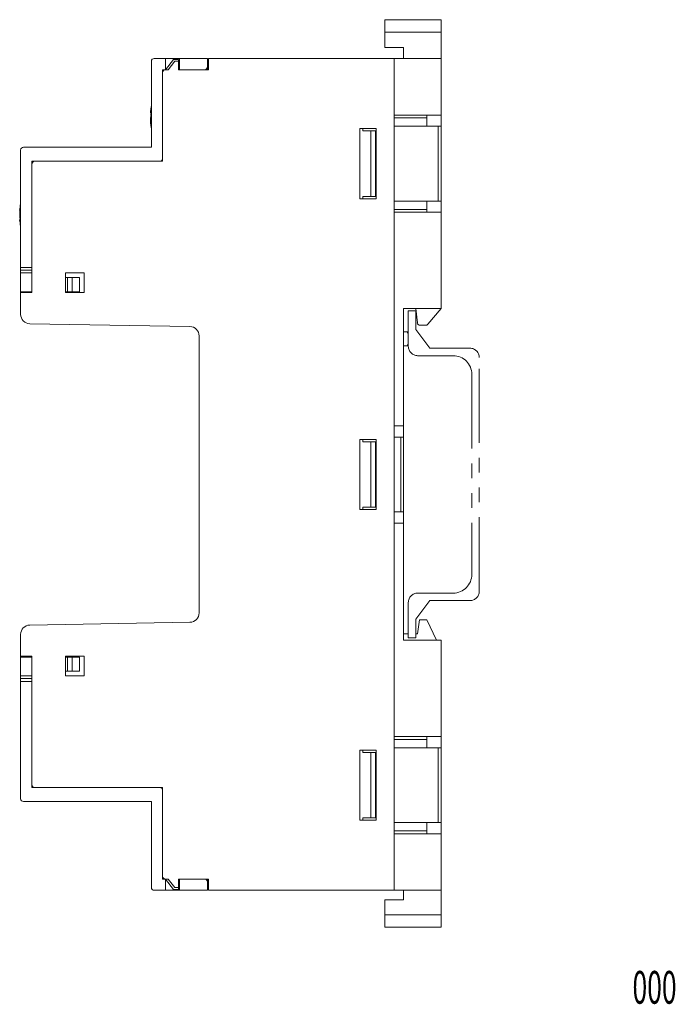
# Model space of a CAD drawing. Units: millimetres. Extents: x -57 to 84, y -56 to 49.
# Drawn here: x 14 to 84, y -56 to 49 of the extents above; entities that cross this region are included whole.
import ezdxf
from ezdxf.enums import TextEntityAlignment as Align

# ---------------------------------------------------------------- set-up
doc = ezdxf.new("R2010")
doc.units = ezdxf.units.MM
doc.header["$LTSCALE"] = 0.25
doc.linetypes.add('PHANTOM', pattern=[63.5, 31.75, -6.35, 6.35, -6.35, 6.35, -6.35])
doc.styles.add('dcStyle0', font='txt.shx', dxfattribs={"width": 0.9, "bigfont": 'bigfont'})

# ---------------------------------------------------------------- blocks, each defined once
blk = doc.blocks.new('DC_GROUP_R10-BS1_000_258')
at = {"color": 7, "linetype": 'Continuous', "lineweight": 13}
for p, q in [((55.72, 14), (55.81, 14.18)), ((55.81, 14.18), (55.83, 14.21))]:
    blk.add_line(p, q, dxfattribs=at)
blk = doc.blocks.new('DC_GROUP_R10-BS1_000_259')
at = {"color": 7, "linetype": 'Continuous', "lineweight": 13}
for p, q in [((55.81, 15.32), (55.72, 15.5)), ((55.83, 15.29), (55.81, 15.32))]:
    blk.add_line(p, q, dxfattribs=at)
blk = doc.blocks.new('DC_GROUP_R10-BS1_000_260')
at = {"color": 7, "linetype": 'Continuous', "lineweight": 13}
for p, q in [((55.72, 14), (55.81, 14.18)), ((55.81, 14.18), (55.83, 14.21))]:
    blk.add_line(p, q, dxfattribs=at)
blk = doc.blocks.new('DC_GROUP_R10-BS1_000_261')
at = {"color": 7, "linetype": 'Continuous', "lineweight": 13}
for p, q in [((55.81, 15.32), (55.72, 15.5)), ((55.83, 15.29), (55.81, 15.32))]:
    blk.add_line(p, q, dxfattribs=at)
blk = doc.blocks.new('DC_GROUP_R10-BS1_000_262')
at = {"color": 7, "linetype": 'Continuous', "lineweight": 13}
for p, q in [((29.54, -43.03), (29.53, -43.04)), ((29.53, -43.04), (29.53, -43.05)), ((29.57, -43.01), (29.54, -43.03)), ((29.6, -42.98), (29.57, -43.01)), ((29.61, -42.96), (29.6, -42.98))]:
    blk.add_line(p, q, dxfattribs=at)
blk = doc.blocks.new('DC_GROUP_R10-BS1_000_263')
at = {"color": 7, "linetype": 'Continuous', "lineweight": 13}
for p, q in [((15.55, -33.23), (15.53, -33.24)), ((15.53, -33.24), (15.53, -33.25)), ((15.58, -33.2), (15.55, -33.23)), ((15.61, -33.16), (15.58, -33.2))]:
    blk.add_line(p, q, dxfattribs=at)
blk = doc.blocks.new('DC_GROUP_R10-BS1_000_264')
at = {"color": 7, "linetype": 'Continuous', "lineweight": 13}
for p, q in [((29.53, 43.54), (29.53, 43.55)), ((29.55, 43.53), (29.53, 43.54)), ((29.58, 43.5), (29.55, 43.53)), ((29.61, 43.46), (29.58, 43.5))]:
    blk.add_line(p, q, dxfattribs=at)
blk = doc.blocks.new('DC_GROUP_R10-BS1_000_265')
at = {"color": 7, "linetype": 'Continuous', "lineweight": 13}
for p, q in [((15.53, 33.75), (15.53, 33.74)), ((15.53, 33.74), (15.55, 33.73)), ((15.55, 33.73), (15.58, 33.7)), ((15.58, 33.7), (15.61, 33.66))]:
    blk.add_line(p, q, dxfattribs=at)

msp = doc.modelspace()

# ---------------------------------------------------------------- linework, layer by layer
at = {"color": 7, "linetype": 'Continuous', "lineweight": 15}
for p, q in [((59.33, 48.9), (53.33, 48.9)), ((53.33, 47.56), (53.33, 48.9)), ((59.33, 48.9), (59.33, 47.56)), ((53.33, 45.91), (53.33, 47.56)), ((53.33, 47.56), (59.33, 47.56)), ((59.33, 47.56), (59.33, 44.75)), ((53.33, 45.91), (55.33, 45.91)), ((55.33, 45.91), (55.33, 44.75)), ((28.33, 35.25), (28.33, 44.45)), ((28.63, 44.75), (29.83, 44.75)), ((29.83, 44.75), (29.83, 43.55)), ((29.83, 44.75), (31.33, 44.75)), ((30.68, 44.65), (29.83, 43.55)), ((30.13, 43.55), (30.83, 44.45)), ((31.23, 44.65), (30.68, 44.65)), ((30.83, 44.45), (31.23, 44.45)), ((31.23, 44.45), (31.23, 44.65)), ((31.23, 43.55), (31.23, 44.45)), ((31.33, 44.75), (31.33, 43.55)), ((31.33, 44.75), (34.33, 44.75)), ((34.33, 44.75), (34.33, 43.85)), ((34.43, 44.75), (34.43, 43.55)), ((54.33, 44.75), (34.43, 44.75)), ((59.33, 44.75), (54.33, 44.75)), ((54.33, 44.75), (54.33, 38.7)), ((54.33, -44.25), (54.33, 44.75)), ((59.33, 38.7), (59.33, 44.75)), ((29.83, 43.55), (29.53, 43.55)), ((29.53, 43.55), (29.53, 34.05)), ((29.53, 43.25), (29.53, 33.75)), ((29.83, 43.55), (30.13, 43.55)), ((34.43, 43.55), (31.23, 43.55)), ((34.03, 43.55), (31.33, 43.55)), ((28.23, 38.93), (28.23, 38.96)), ((28.23, 38.72), (28.23, 38.76)), ((28.23, 38.72), (28.33, 38.71)), ((28.23, 38.69), (28.23, 38.72)), ((28.23, 38.24), (28.23, 38.31)), ((28.23, 38.04), (28.23, 38.07)), ((28.23, 38.07), (28.23, 38.07)), ((28.24, 38.91), (28.33, 38.9)), ((59.33, 38.7), (54.33, 38.7)), ((57.83, 37.5), (57.83, 38.7)), ((59.33, 38.7), (59.33, 37.5)), ((28.24, 37.89), (28.25, 37.89)), ((52.38, 37.25), (50.63, 37.25)), ((50.63, 37.25), (50.63, 29.75)), ((50.96, 37), (50.96, 37.25)), ((51.83, 37), (50.96, 37)), ((51.83, 37), (51.83, 30)), ((51.83, 37), (52.33, 37)), ((52.33, 37), (52.33, 30)), ((52.38, 29.75), (52.38, 37.25)), ((54.33, 37.5), (59.03, 37.5)), ((59.03, 37.5), (59.33, 37.5)), ((59.33, 37.5), (59.33, 29.5)), ((14.33, 22.4), (14.33, 34.95)), ((14.63, 35.25), (28.33, 35.25)), ((29.23, 33.75), (15.53, 33.75)), ((15.53, 33.75), (15.53, 22.4)), ((29.53, 33.75), (15.83, 33.75)), ((15.53, 33.45), (15.53, 19.7)), ((50.63, 29.75), (52.38, 29.75)), ((50.96, 29.75), (50.96, 30)), ((50.96, 30), (51.83, 30)), ((51.83, 30), (52.33, 30)), ((54.33, 29.5), (59.03, 29.5)), ((57.83, 28.3), (57.83, 29.5)), ((59.33, 29.5), (59.03, 29.5)), ((59.33, 29.5), (59.33, 28.3)), ((14.23, 28.48), (14.23, 28.5)), ((14.23, 28.48), (14.28, 28.48)), ((14.24, 28.57), (14.3, 28.57)), ((14.23, 27.97), (14.23, 28.05)), ((14.23, 27.95), (14.23, 27.97)), ((14.23, 27.52), (14.28, 27.53)), ((14.23, 27.5), (14.23, 27.52)), ((14.23, 27.5), (14.23, 27.5)), ((14.24, 27.44), (14.3, 27.44)), ((54.33, 28.3), (54.33, 5.45)), ((59.33, 28.3), (54.33, 28.3)), ((59.33, 18), (59.33, 28.3)), ((14.33, 22.1), (14.33, 22.4)), ((15.53, 22.1), (14.33, 22.1)), ((14.33, 21.8), (14.33, 22.1)), ((14.33, 21.8), (14.33, 19.8)), ((21.13, 21.8), (19.13, 21.8)), ((19.13, 21.8), (19.13, 19.7)), ((19.33, 21.3), (19.13, 21.3)), ((19.33, 21.3), (19.33, 19.8)), ((19.83, 21.3), (19.33, 21.3)), ((19.83, 21.3), (19.83, 19.8)), ((20.63, 21.3), (19.83, 21.3)), ((20.63, 21.3), (20.63, 19.8)), ((21.13, 19.7), (21.13, 21.8)), ((14.33, 19.8), (15.53, 19.8)), ((14.33, 19.8), (14.33, 19.7)), ((14.33, 19.7), (15.53, 19.7)), ((14.33, 19.7), (14.33, 17.37)), ((19.13, 19.8), (19.33, 19.8)), ((19.13, 19.7), (21.13, 19.7)), ((19.83, 19.8), (19.33, 19.8)), ((19.83, 19.8), (20.63, 19.8)), ((55.33, 18), (59.33, 18)), ((55.33, 5.45), (55.33, 18)), ((56.8, 16.47), (56.63, 18)), ((59.33, 18), (57.92, 16.31)), ((15.31, 16.37), (32.44, 16.07)), ((57.09, 16.2), (57.69, 16.2)), ((33.43, 15.07), (33.43, -14.57)), ((55.33, 15.5), (55.72, 15.5)), ((55.72, 15.5), (55.77, 15.5)), ((55.77, 15.5), (55.83, 15.4)), ((55.72, 14), (55.33, 14)), ((55.77, 14), (55.72, 14)), ((55.83, 14.1), (55.77, 14)), ((55.33, 5.45), (54.33, 5.45)), ((55.33, 5.45), (55.33, 4.25)), ((54.33, 4.25), (55.03, 4.25)), ((55.03, 4.25), (55.33, 4.25)), ((55.33, 4.25), (55.33, -3.75)), ((52.38, 4), (50.63, 4)), ((50.63, 4), (50.63, -3.5)), ((50.96, 3.75), (50.96, 4)), ((51.83, 3.75), (50.96, 3.75)), ((51.83, 3.75), (51.83, -3.25)), ((51.83, 3.75), (52.33, 3.75)), ((52.33, 3.75), (52.33, -3.25)), ((52.38, -3.5), (52.38, 4)), ((50.63, -3.5), (52.38, -3.5)), ((50.96, -3.5), (50.96, -3.25)), ((50.96, -3.25), (51.83, -3.25)), ((51.83, -3.25), (52.33, -3.25)), ((54.33, -3.75), (55.03, -3.75)), ((55.33, -3.75), (55.03, -3.75)), ((55.33, -3.75), (55.33, -4.95)), ((54.33, -4.95), (54.33, -27.8)), ((55.33, -4.95), (54.33, -4.95)), ((55.33, -17.5), (55.33, -4.95)), ((32.44, -15.57), (15.31, -15.87)), ((56.83, -16.8), (57.03, -15.3)), ((57.03, -15.3), (57.83, -15.3)), ((57.83, -15.3), (58.85, -17.5)), ((55.33, -16.8), (55.83, -16.8)), ((56.63, -16.8), (56.83, -16.8)), ((14.33, -16.87), (14.33, -19.2)), ((59.33, -17.5), (55.33, -17.5)), ((59.33, -27.8), (59.33, -17.5)), ((14.33, -19.2), (15.53, -19.2)), ((14.33, -19.2), (14.33, -19.3)), ((15.53, -19.3), (14.33, -19.3)), ((14.33, -19.3), (14.33, -21.3)), ((15.53, -19.2), (15.53, -32.95)), ((21.13, -19.2), (19.13, -19.2)), ((19.13, -19.2), (19.13, -21.3)), ((19.33, -19.3), (19.13, -19.3)), ((19.33, -20.8), (19.33, -19.3)), ((19.83, -19.3), (19.33, -19.3)), ((19.83, -20.8), (19.83, -19.3)), ((20.63, -19.3), (19.83, -19.3)), ((20.63, -20.8), (20.63, -19.3)), ((21.13, -21.3), (21.13, -19.2)), ((19.13, -20.8), (19.33, -20.8)), ((19.83, -20.8), (19.33, -20.8)), ((19.83, -20.8), (20.63, -20.8)), ((14.33, -21.6), (14.33, -21.3)), ((14.33, -21.6), (15.53, -21.6)), ((14.33, -21.9), (14.33, -21.6)), ((14.33, -21.9), (14.33, -34.45)), ((15.53, -33.25), (15.53, -21.9)), ((19.13, -21.3), (21.13, -21.3)), ((59.33, -27.8), (54.33, -27.8)), ((57.83, -29), (57.83, -27.8)), ((59.33, -27.8), (59.33, -29)), ((52.38, -29.25), (50.63, -29.25)), ((50.63, -29.25), (50.63, -36.75)), ((50.96, -29.5), (50.96, -29.25)), ((52.38, -36.75), (52.38, -29.25)), ((54.33, -29), (59.03, -29)), ((59.03, -29), (59.33, -29)), ((59.33, -29), (59.33, -37)), ((51.83, -29.5), (50.96, -29.5)), ((51.83, -29.5), (51.83, -36.5)), ((51.83, -29.5), (52.33, -29.5)), ((52.33, -29.5), (52.33, -36.5)), ((29.23, -33.25), (15.53, -33.25)), ((15.83, -33.25), (29.53, -33.25)), ((29.53, -33.25), (29.53, -42.75)), ((29.53, -43.05), (29.53, -33.55)), ((14.63, -34.75), (28.33, -34.75)), ((28.33, -34.75), (28.33, -43.95)), ((50.63, -36.75), (52.38, -36.75)), ((50.96, -36.75), (50.96, -36.5)), ((50.96, -36.5), (51.83, -36.5)), ((51.83, -36.5), (52.33, -36.5)), ((54.33, -37), (59.03, -37)), ((57.83, -38.2), (57.83, -37)), ((59.33, -37), (59.03, -37)), ((59.33, -37), (59.33, -38.2)), ((54.33, -38.2), (54.33, -44.25)), ((59.33, -38.2), (54.33, -38.2)), ((59.33, -44.25), (59.33, -38.2)), ((29.83, -43.05), (29.53, -43.05)), ((29.83, -44.25), (29.83, -43.05)), ((29.83, -43.05), (30.68, -44.15)), ((30.13, -43.05), (29.83, -43.05)), ((30.83, -43.95), (30.13, -43.05)), ((31.23, -43.05), (34.43, -43.05)), ((31.23, -43.95), (31.23, -43.05)), ((31.33, -44.25), (31.33, -43.05)), ((34.03, -43.05), (31.33, -43.05)), ((34.43, -43.05), (34.43, -44.25)), ((30.68, -44.15), (31.23, -44.15)), ((31.23, -43.95), (30.83, -43.95)), ((31.23, -44.15), (31.23, -43.95)), ((34.33, -44.25), (34.33, -43.35)), ((28.63, -44.25), (29.83, -44.25)), ((31.33, -44.25), (29.83, -44.25)), ((31.33, -44.25), (34.33, -44.25)), ((34.43, -44.25), (54.33, -44.25)), ((53.33, -46.86), (53.33, -45.25)), ((53.33, -45.25), (55.33, -45.25)), ((54.33, -44.25), (59.33, -44.25)), ((55.33, -44.25), (55.33, -45.25)), ((59.33, -46.86), (59.33, -44.25)), ((53.33, -48.2), (53.33, -46.86)), ((53.33, -46.86), (59.33, -46.86)), ((59.33, -48.2), (59.33, -46.86)), ((53.33, -48.2), (59.33, -48.2))]:
    msp.add_line(p, q, dxfattribs=at)
at = {"color": 7, "linetype": 'PHANTOM', "lineweight": 13}
for p, q in [((57.83, 38.4), (54.33, 38.4)), ((59.03, 29.5), (59.03, 37.5)), ((57.83, 28.6), (54.33, 28.6)), ((14.33, 22.4), (15.53, 22.4)), ((15.53, 21.8), (14.33, 21.8)), ((55.83, 17.75), (55.83, 13.95)), ((56.63, 17.75), (55.83, 17.75)), ((56.63, 15.75), (56.63, 17.75)), ((58.13, 13.75), (56.63, 15.75)), ((62.43, 13.75), (58.13, 13.75)), ((56.83, 12.95), (60.63, 12.95)), ((63.43, -12.25), (63.43, 12.75)), ((62.63, 10.95), (62.63, -10.45)), ((55.03, -3.75), (55.03, 4.25)), ((60.63, -12.45), (56.83, -12.45)), ((55.83, -13.45), (55.83, -17.25)), ((56.63, -15.25), (58.13, -13.25)), ((58.13, -13.25), (62.43, -13.25)), ((56.63, -17.25), (56.63, -15.25)), ((55.83, -17.25), (56.63, -17.25)), ((14.33, -21.3), (15.53, -21.3)), ((15.53, -21.9), (14.33, -21.9)), ((57.83, -28.1), (54.33, -28.1)), ((59.03, -37), (59.03, -29)), ((57.83, -37.9), (54.33, -37.9))]:
    msp.add_line(p, q, dxfattribs=at)
at = {"color": 7, "linetype": 'Continuous', "lineweight": 15}
for centre, radius, start, end in [((28.63, 44.45), 0.3, 90, 180), ((29.83, 43.25), 0.3, 90, 180), ((34.03, 43.85), 0.3, 270, 0), ((34.2, 38.5), 6, 169.1616, 173.7282), ((34.2, 38.5), 6, 186.6394, 191.52), ((14.63, 34.95), 0.3, 90, 180), ((15.83, 33.45), 0.3, 90, 180), ((29.23, 34.05), 0.3, 270, 0), ((20.2, 28), 6, 168.48, 175.2198), ((20.2, 28), 6, 184.7802, 191.52), ((15.33, 17.37), 1, 180, 269), ((32.43, 15.07), 1, 0, 89), ((57.09, 16.5), 0.3, 186.3402, 270), ((57.69, 16.5), 0.3, 270, 320.1944), ((32.43, -14.57), 1, 271, 0), ((15.33, -16.87), 1, 91, 180), ((15.83, -32.95), 0.3, 180, 270), ((29.23, -33.55), 0.3, 0, 90), ((14.63, -34.45), 0.3, 180, 270), ((29.83, -42.75), 0.3, 180, 270), ((34.03, -43.35), 0.3, 0, 90), ((28.63, -43.95), 0.3, 180, 270)]:
    msp.add_arc(centre, radius, start, end, dxfattribs=at)
at = {"color": 7, "linetype": 'PHANTOM', "lineweight": 13}
for centre, radius, start, end in [((56.83, 13.95), 1, 180, 270), ((62.43, 12.75), 1, 0, 90), ((60.63, 10.95), 2, 0, 90), ((60.63, -10.45), 2, 270, 0), ((56.83, -13.45), 1, 90, 180), ((62.43, -12.25), 1, 270, 0)]:
    msp.add_arc(centre, radius, start, end, dxfattribs=at)
at = {"color": 7, "linetype": 'Continuous', "lineweight": 15}
for points, knots in [([(34.33, 43.85), (34.33, 43.85), (34.33, 43.79), (34.33, 43.7), (34.33, 43.59), (34.33, 43.55)], [0, 0, 0, 0, 0.0090427, 0.6638002, 1, 1, 1, 1]), ([(28.24, 39.11), (28.24, 39.1), (28.23, 39.07), (28.23, 39.03), (28.23, 38.99), (28.23, 38.96)], [0, 0, 0, 0, 0.251217, 0.502422, 1, 1, 1, 1]), ([(28.24, 38.91), (28.24, 38.93), (28.26, 38.96), (28.28, 39.02), (28.31, 39.06), (28.33, 39.09)], [0, 0, 0, 0, 0.30057, 0.601142, 1, 1, 1, 1]), ([(28.23, 38.93), (28.23, 38.93), (28.23, 38.92), (28.23, 38.92), (28.23, 38.91), (28.24, 38.91)], [0, 0, 0, 0, 0.251214, 0.502428, 1, 1, 1, 1]), ([(28.24, 38.45), (28.24, 38.44), (28.23, 38.41), (28.23, 38.37), (28.23, 38.34), (28.23, 38.31)], [0, 0, 0, 0, 0.251218, 0.50244, 1, 1, 1, 1]), ([(28.23, 38.24), (28.23, 38.22), (28.23, 38.19), (28.23, 38.12), (28.23, 38.08), (28.24, 38.04)], [0, 0, 0, 0, 0.251216, 0.502432, 1, 1, 1, 1]), ([(28.24, 37.89), (28.24, 37.9), (28.23, 37.93), (28.23, 37.98), (28.23, 38.01), (28.23, 38.04)], [0, 0, 0, 0, 0.251218, 0.502438, 1, 1, 1, 1]), ([(28.33, 38.65), (28.32, 38.64), (28.3, 38.61), (28.27, 38.55), (28.25, 38.49), (28.24, 38.45)], [0, 0, 0, 0, 0.118693, 0.415019, 1, 1, 1, 1]), ([(28.24, 38.04), (28.24, 37.99), (28.26, 37.87), (28.28, 37.68), (28.31, 37.55), (28.33, 37.47)], [0, 0, 0, 0, 0.300572, 0.601145, 1, 1, 1, 1]), ([(28.33, 37.32), (28.32, 37.34), (28.3, 37.42), (28.27, 37.61), (28.25, 37.78), (28.24, 37.89)], [0, 0, 0, 0, 0.118695, 0.41502, 1, 1, 1, 1]), ([(14.23, 28.5), (14.23, 28.51), (14.23, 28.52), (14.23, 28.54), (14.23, 28.56), (14.24, 28.57)], [0, 0, 0, 0, 0.25121, 0.50243, 1, 1, 1, 1]), ([(14.24, 28.57), (14.24, 28.62), (14.26, 28.7), (14.28, 28.84), (14.31, 28.94), (14.33, 29)], [0, 0, 0, 0, 0.300572, 0.601142, 1, 1, 1, 1]), ([(14.33, 28.68), (14.32, 28.67), (14.3, 28.6), (14.27, 28.46), (14.25, 28.32), (14.24, 28.24)], [0, 0, 0, 0, 0.118693, 0.415018, 1, 1, 1, 1]), ([(14.24, 28.24), (14.24, 28.22), (14.23, 28.19), (14.23, 28.13), (14.23, 28.08), (14.23, 28.05)], [0, 0, 0, 0, 0.251215, 0.502423, 1, 1, 1, 1]), ([(14.23, 27.97), (14.23, 27.95), (14.23, 27.92), (14.23, 27.86), (14.23, 27.81), (14.24, 27.78)], [0, 0, 0, 0, 0.251215, 0.502424, 1, 1, 1, 1]), ([(14.24, 27.44), (14.24, 27.44), (14.23, 27.45), (14.23, 27.47), (14.23, 27.49), (14.23, 27.5)], [0, 0, 0, 0, 0.2512163, 0.5024274, 1, 1, 1, 1]), ([(14.24, 27.78), (14.24, 27.74), (14.26, 27.66), (14.28, 27.51), (14.31, 27.42), (14.33, 27.36)], [0, 0, 0, 0, 0.3005708, 0.6011424, 1, 1, 1, 1]), ([(14.33, 27.02), (14.32, 27.04), (14.3, 27.09), (14.27, 27.23), (14.25, 27.35), (14.24, 27.44)], [0, 0, 0, 0, 0.118692, 0.415019, 1, 1, 1, 1]), ([(34.33, -43.05), (34.33, -43.09), (34.33, -43.2), (34.33, -43.29), (34.33, -43.35), (34.33, -43.35)], [0, 0, 0, 0, 0.3361998, 0.9909573, 1, 1, 1, 1])]:
    msp.add_open_spline(points, degree=3, knots=knots, dxfattribs=at)

# ---------------------------------------------------------------- block references
at = {"linetype": 'Continuous'}
for name in ['DC_GROUP_R10-BS1_000_264', 'DC_GROUP_R10-BS1_000_265', 'DC_GROUP_R10-BS1_000_259', 'DC_GROUP_R10-BS1_000_261', 'DC_GROUP_R10-BS1_000_258', 'DC_GROUP_R10-BS1_000_260', 'DC_GROUP_R10-BS1_000_263', 'DC_GROUP_R10-BS1_000_262']:
    msp.add_blockref(name, (0, 0), dxfattribs=at)

# ---------------------------------------------------------------- texts
at = {"color": 150, "style": 'dcStyle0', "width": 0.497368}
msp.add_text('000', height=3.5, dxfattribs=at).set_placement((79.83, -56.38), (84.55, -56.38), align=Align.FIT)

doc.saveas('drawing.dxf')
